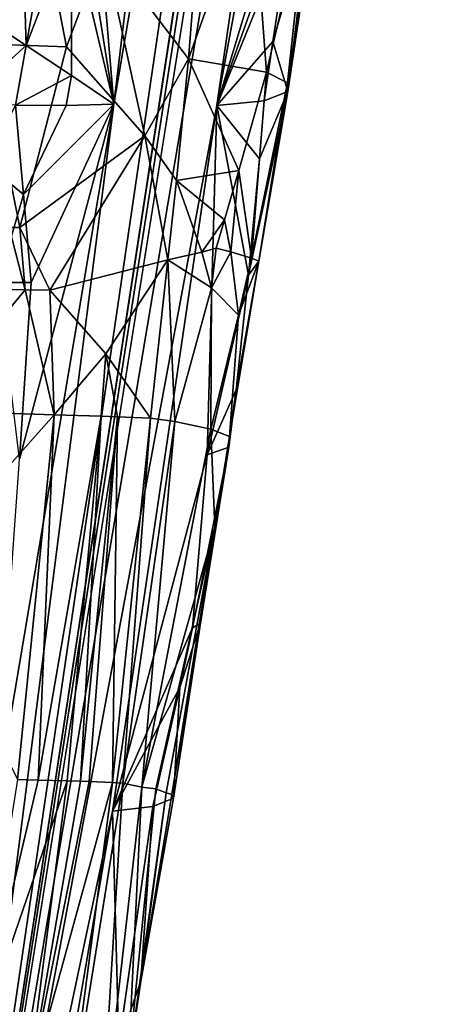
# Model space of a CAD drawing. Extents: x -293 to 293, y 0 to 819.
# Drawn here: x -179 to -167, y 30 to 59 of the extents above; entities that cross this region are included whole.
import ezdxf

# ---------------------------------------------------------------- set-up
doc = ezdxf.new("R2010")
doc.units = 0
doc.header["$MEASUREMENT"] = 0

msp = doc.modelspace()

# ---------------------------------------------------------------- linework, layer by layer
for points in [[(-171.512817, 239.831528, -400.081573), (-156.532394, 379.970886, -375.457001), (-199.436981, 5, -438.722504)], [(-172.969681, 240.772324, -398.405945), (-199.436981, 5, -438.722504), (-156.532394, 379.970886, -375.457001)], [(-184.156479, 238.143738, -41.211193), (-200.816376, 5, -19.106115), (-173.482452, 374.500763, -53.223164)], [(-182.889267, 238.20433, -39.900543), (-173.482452, 374.500763, -53.223164), (-200.816376, 5, -19.106115)], [(-147.436539, 229.466492, -375.898102), (-183.203369, 5, -422.389557), (-127.604065, 361.21936, -347.35675)], [(-148.68512, 229.539093, -374.580414), (-127.604065, 361.21936, -347.35675), (-183.203369, 5, -422.389557)], [(-172.969681, 240.772324, -398.405945), (-189.16124, 101.582413, -421.575836), (-199.436981, 5, -438.722504)], [(-171.512817, 239.831528, -400.081573), (-199.436981, 5, -438.722504), (-186.911835, 99.653313, -424.202789)], [(-148.68512, 229.539093, -374.580414), (-183.203369, 5, -422.389557), (-169.55397, 97.874649, -402.038879)], [(-147.436539, 229.466492, -375.898102), (-167.62381, 97.704346, -404.137665), (-183.203369, 5, -422.389557)], [(-176.602722, 56.575783, -410.268311), (-169.55397, 97.874649, -402.038879), (-183.203369, 5, -422.389557)], [(-173.59259, 56.539322, -413.478333), (-183.203369, 5, -422.389557), (-167.62381, 97.704346, -404.137665)], [(-173.498611, 82.386055, -404.185883), (-169.55397, 97.874649, -402.038879), (-176.602722, 56.575783, -410.268311)], [(-168.802475, 82.363319, -409.298462), (-173.59259, 56.539322, -413.478333), (-167.62381, 97.704346, -404.137665)], [(-173.498611, 82.386055, -404.185883), (-176.602722, 56.575783, -410.268311), (-177.477448, 66.957932, -406.627502)], [(-168.802475, 82.363319, -409.298462), (-170.401703, 67.087906, -414.505646), (-173.59259, 56.539322, -413.478333)], [(-177.703415, 63.489048, -407.507996), (-177.477448, 66.957932, -406.627502), (-176.602722, 56.575783, -410.268311)], [(-171.089462, 63.59726, -414.838867), (-173.59259, 56.539322, -413.478333), (-170.401703, 67.087906, -414.505646)], [(-180.413773, 58.330441, -432.769867), (-177.973434, 58.244926, -431.690399), (-179.021835, 63.61277, -431.689209)], [(-180.413773, 58.330441, -432.769867), (-179.021835, 63.61277, -431.689209), (-179.62793, 63.607819, -431.906494)], [(-176.89328, 61.13821, -430.817535), (-179.021835, 63.61277, -431.689209), (-177.973434, 58.244926, -431.690399)], [(-177.703415, 63.489048, -407.507996), (-176.602722, 56.575783, -410.268311), (-177.819183, 61.75531, -407.949951)], [(-171.089462, 63.59726, -414.838867), (-171.436432, 61.852985, -415.00882), (-173.59259, 56.539322, -413.478333)], [(-172.567566, 63.095215, -426.410828), (-174.424713, 57.891251, -428.723694), (-172.145767, 57.507587, -424.693634)], [(-172.567566, 63.095215, -426.410828), (-174.134232, 61.495335, -428.42749), (-174.424713, 57.891251, -428.723694)], [(-172.567566, 63.095215, -426.410828), (-172.145767, 57.507587, -424.693634), (-170.952118, 62.603039, -422.573273)], [(-171.534683, 57.193821, -421.977753), (-170.952118, 62.603039, -422.573273), (-172.145767, 57.507587, -424.693634)], [(-171.534683, 57.193821, -421.977753), (-170.701187, 62.473942, -421.231903), (-170.952118, 62.603039, -422.573273)], [(-171.534683, 57.193821, -421.977753), (-171.524292, 56.946758, -419.185577), (-170.701187, 62.473942, -421.231903)], [(-170.701187, 62.473942, -421.231903), (-171.524292, 56.946758, -419.185577), (-170.899338, 62.001995, -416.809387)], [(-180.558792, 59.210957, -407.640656), (-179.256821, 61.7738, -407.357849), (-179.154129, 58.287395, -408.339508)], [(-179.154129, 58.287395, -408.339508), (-179.256821, 61.7738, -407.357849), (-178.529205, 61.763138, -407.631866)], [(-179.154129, 58.287395, -408.339508), (-178.529205, 61.763138, -407.631866), (-177.819183, 61.75531, -407.949951)], [(-177.828003, 57.40876, -409.219421), (-179.154129, 58.287395, -408.339508), (-177.819183, 61.75531, -407.949951)], [(-177.828003, 57.40876, -409.219421), (-177.819183, 61.75531, -407.949951), (-176.602722, 56.575783, -410.268311)], [(-171.95755, 58.400909, -415.812866), (-173.59259, 56.539322, -413.478333), (-171.436432, 61.852985, -415.00882)], [(-171.95755, 58.400909, -415.812866), (-170.899338, 62.001995, -416.809387), (-171.524292, 56.946758, -419.185577)], [(-171.95755, 58.400909, -415.812866), (-171.436432, 61.852985, -415.00882), (-170.899338, 62.001995, -416.809387)], [(-176.89328, 61.13821, -430.817535), (-174.424713, 57.891251, -428.723694), (-174.134232, 61.495335, -428.42749)], [(-176.89328, 61.13821, -430.817535), (-177.973434, 58.244926, -431.690399), (-175.690872, 55.654472, -430.095764)], [(-176.89328, 61.13821, -430.817535), (-175.690872, 55.654472, -430.095764), (-174.424713, 57.891251, -428.723694)], [(-181.021255, 56.606148, -408.186371), (-180.558792, 59.210957, -407.640656), (-179.154129, 58.287395, -408.339508)], [(-181.021255, 56.606148, -408.186371), (-179.154129, 58.287395, -408.339508), (-179.46608, 56.549583, -408.694)], [(-180.413773, 58.330441, -432.769867), (-179.65271, 52.977608, -433.024231), (-179.338882, 52.977718, -432.869751)], [(-180.413773, 58.330441, -432.769867), (-179.338882, 52.977718, -432.869751), (-177.973434, 58.244926, -431.690399)], [(-177.828003, 57.40876, -409.219421), (-179.46608, 56.549583, -408.694), (-179.154129, 58.287395, -408.339508)], [(-171.95755, 58.400909, -415.812866), (-172.218735, 56.674858, -416.214386), (-173.59259, 56.539322, -413.478333)], [(-171.95755, 58.400909, -415.812866), (-171.524292, 56.946758, -419.185577), (-172.218735, 56.674858, -416.214386)], [(-175.690872, 55.654472, -430.095764), (-177.973434, 58.244926, -431.690399), (-179.338882, 52.977718, -432.869751)], [(-174.424713, 57.891251, -428.723694), (-175.690872, 55.654472, -430.095764), (-174.770752, 54.345932, -429.070557)], [(-172.951401, 54.63673, -426.068634), (-174.424713, 57.891251, -428.723694), (-174.770752, 54.345932, -429.070557)], [(-172.951401, 54.63673, -426.068634), (-172.145767, 57.507587, -424.693634), (-174.424713, 57.891251, -428.723694)], [(-172.951401, 54.63673, -426.068634), (-172.583817, 52.086205, -424.136932), (-172.145767, 57.507587, -424.693634)], [(-171.534683, 57.193821, -421.977753), (-172.145767, 57.507587, -424.693634), (-172.583817, 52.086205, -424.136932)], [(-177.828003, 57.40876, -409.219421), (-177.985199, 56.539104, -409.391846), (-179.46608, 56.549583, -408.694)], [(-177.828003, 57.40876, -409.219421), (-176.602722, 56.575783, -410.268311), (-177.985199, 56.539104, -409.391846)], [(-171.534683, 57.193821, -421.977753), (-172.583817, 52.086205, -424.136932), (-172.37442, 51.998905, -422.846039)], [(-171.534683, 57.193821, -421.977753), (-172.37442, 51.998905, -422.846039), (-171.524292, 56.946758, -419.185577)], [(-172.37442, 51.998905, -422.846039), (-172.667725, 51.589336, -418.556244), (-171.524292, 56.946758, -419.185577)], [(-172.35173, 54.977215, -416.993835), (-171.524292, 56.946758, -419.185577), (-172.667725, 51.589336, -418.556244)], [(-172.218735, 56.674858, -416.214386), (-171.524292, 56.946758, -419.185577), (-172.35173, 54.977215, -416.993835)], [(-176.602722, 56.575783, -410.268311), (-183.203369, 5, -422.389557), (-180.091843, 35.931767, -414.436707)], [(-179.347519, 46.222565, -411.717468), (-176.602722, 56.575783, -410.268311), (-180.091843, 35.931767, -414.436707)], [(-179.004181, 51.37463, -410.372467), (-176.602722, 56.575783, -410.268311), (-179.347519, 46.222565, -411.717468)], [(-177.985199, 56.539104, -409.391846), (-176.602722, 56.575783, -410.268311), (-179.227921, 53.943161, -409.521667)], [(-179.227921, 53.943161, -409.521667), (-176.602722, 56.575783, -410.268311), (-179.004181, 51.37463, -410.372467)], [(-172.218735, 56.674858, -416.214386), (-172.35173, 54.977215, -416.993835), (-173.59259, 56.539322, -413.478333)], [(-173.59259, 56.539322, -413.478333), (-176.636887, 35.957367, -418.108887), (-183.203369, 5, -422.389557)], [(-179.46608, 56.549583, -408.694), (-179.227921, 53.943161, -409.521667), (-180.318344, 54.835091, -408.848755)], [(-177.985199, 56.539104, -409.391846), (-179.227921, 53.943161, -409.521667), (-179.46608, 56.549583, -408.694)], [(-173.880264, 46.349609, -418.33252), (-176.636887, 35.957367, -418.108887), (-173.59259, 56.539322, -413.478333)], [(-172.667725, 51.589336, -418.556244), (-173.880264, 46.349609, -418.33252), (-173.59259, 56.539322, -413.478333)], [(-172.35173, 54.977215, -416.993835), (-172.667725, 51.589336, -418.556244), (-173.59259, 56.539322, -413.478333)], [(-175.690872, 55.654472, -430.095764), (-179.338882, 52.977718, -432.869751), (-178.466415, 51.151695, -432.512329)], [(-175.690872, 55.654472, -430.095764), (-178.466415, 51.151695, -432.512329), (-175.01947, 52.036114, -429.319275)], [(-174.770752, 54.345932, -429.070557), (-175.690872, 55.654472, -430.095764), (-175.01947, 52.036114, -429.319275)], [(-180.318344, 54.835091, -408.848755), (-179.227921, 53.943161, -409.521667), (-179.983032, 51.371445, -409.91507)], [(-172.951401, 54.63673, -426.068634), (-174.770752, 54.345932, -429.070557), (-173.374603, 53.201508, -426.742676)], [(-172.951401, 54.63673, -426.068634), (-173.374603, 53.201508, -426.742676), (-173.187653, 52.271812, -426.141602)], [(-172.951401, 54.63673, -426.068634), (-173.187653, 52.271812, -426.141602), (-172.583817, 52.086205, -424.136932)], [(-174.033981, 52.259605, -427.868195), (-174.770752, 54.345932, -429.070557), (-175.01947, 52.036114, -429.319275)], [(-173.374603, 53.201508, -426.742676), (-174.770752, 54.345932, -429.070557), (-174.033981, 52.259605, -427.868195)], [(-179.227921, 53.943161, -409.521667), (-179.004181, 51.37463, -410.372467), (-179.983032, 51.371445, -409.91507)], [(-173.374603, 53.201508, -426.742676), (-174.033981, 52.259605, -427.868195), (-173.610565, 52.372421, -427.098877)], [(-173.187653, 52.271812, -426.141602), (-173.374603, 53.201508, -426.742676), (-173.610565, 52.372421, -427.098877)], [(-179.65271, 52.977608, -433.024231), (-181.023056, 51.198082, -433.780273), (-179.183655, 51.159515, -432.941467)], [(-179.338882, 52.977718, -432.869751), (-179.65271, 52.977608, -433.024231), (-179.183655, 51.159515, -432.941467)], [(-178.466415, 51.151695, -432.512329), (-179.338882, 52.977718, -432.869751), (-179.183655, 51.159515, -432.941467)], [(-173.7547, 51.219372, -427.218933), (-174.033981, 52.259605, -427.868195), (-175.01947, 52.036114, -429.319275)], [(-173.610565, 52.372421, -427.098877), (-174.033981, 52.259605, -427.868195), (-173.7547, 51.219372, -427.218933)], [(-173.187653, 52.271812, -426.141602), (-173.610565, 52.372421, -427.098877), (-173.7547, 51.219372, -427.218933)], [(-173.187653, 52.271812, -426.141602), (-173.7547, 51.219372, -427.218933), (-172.964737, 50.423855, -424.89212)], [(-173.187653, 52.271812, -426.141602), (-172.964737, 50.423855, -424.89212), (-172.583817, 52.086205, -424.136932)], [(-175.01947, 52.036114, -429.319275), (-178.466415, 51.151695, -432.512329), (-176.835785, 49.29285, -431.321899)], [(-175.01947, 52.036114, -429.319275), (-176.835785, 49.29285, -431.321899), (-175.526611, 47.417721, -429.816376)], [(-175.01947, 52.036114, -429.319275), (-175.526611, 47.417721, -429.816376), (-174.823532, 47.31739, -428.731018)], [(-173.7547, 51.219372, -427.218933), (-175.01947, 52.036114, -429.319275), (-174.823532, 47.31739, -428.731018)], [(-172.37442, 51.998905, -422.846039), (-172.964737, 50.423855, -424.89212), (-173.221756, 46.883453, -423.867737)], [(-173.028076, 48.239388, -420.23175), (-172.37442, 51.998905, -422.846039), (-173.221756, 46.883453, -423.867737)], [(-173.028076, 48.239388, -420.23175), (-172.667725, 51.589336, -418.556244), (-172.37442, 51.998905, -422.846039)], [(-172.37442, 51.998905, -422.846039), (-172.583817, 52.086205, -424.136932), (-172.964737, 50.423855, -424.89212)], [(-173.028076, 48.239388, -420.23175), (-173.880264, 46.349609, -418.33252), (-172.667725, 51.589336, -418.556244)], [(-179.183655, 51.159515, -432.941467), (-181.023056, 51.198082, -433.780273), (-182.097534, 47.640465, -434.547821)], [(-179.183655, 51.159515, -432.941467), (-182.097534, 47.640465, -434.547821), (-178.341248, 47.512356, -432.649811)], [(-179.983032, 51.371445, -409.91507), (-179.004181, 51.37463, -410.372467), (-179.347519, 46.222565, -411.717468)], [(-178.466415, 51.151695, -432.512329), (-179.183655, 51.159515, -432.941467), (-178.341248, 47.512356, -432.649811)], [(-176.835785, 49.29285, -431.321899), (-178.466415, 51.151695, -432.512329), (-178.341248, 47.512356, -432.649811)], [(-173.7547, 51.219372, -427.218933), (-174.823532, 47.31739, -428.731018), (-173.77092, 47.100803, -426.379547)], [(-173.7547, 51.219372, -427.218933), (-173.77092, 47.100803, -426.379547), (-172.964737, 50.423855, -424.89212)], [(-172.964737, 50.423855, -424.89212), (-173.77092, 47.100803, -426.379547), (-173.221756, 46.883453, -423.867737)], [(-176.835785, 49.29285, -431.321899), (-178.341248, 47.512356, -432.649811), (-176.971298, 47.474751, -431.488129)], [(-176.835785, 49.29285, -431.321899), (-176.971298, 47.474751, -431.488129), (-176.488678, 47.459053, -430.99173)], [(-176.835785, 49.29285, -431.321899), (-176.488678, 47.459053, -430.99173), (-175.526611, 47.417721, -429.816376)], [(-173.028076, 48.239388, -420.23175), (-173.239761, 46.568462, -421.06839), (-173.880264, 46.349609, -418.33252)], [(-173.028076, 48.239388, -420.23175), (-173.221756, 46.883453, -423.867737), (-173.239761, 46.568462, -421.06839)], [(-182.389206, 42.957054, -435.179413), (-178.341248, 47.512356, -432.649811), (-182.097534, 47.640465, -434.547821)], [(-182.389206, 42.957054, -435.179413), (-179.411392, 36.881973, -433.991333), (-178.341248, 47.512356, -432.649811)], [(-178.341248, 47.512356, -432.649811), (-179.411392, 36.881973, -433.991333), (-178.802719, 36.861362, -433.457031)], [(-176.971298, 47.474751, -431.488129), (-178.341248, 47.512356, -432.649811), (-178.802719, 36.861362, -433.457031)], [(-176.971298, 47.474751, -431.488129), (-178.802719, 36.861362, -433.457031), (-177.956818, 36.84235, -432.5849)], [(-176.971298, 47.474751, -431.488129), (-177.956818, 36.84235, -432.5849), (-177.565552, 36.82914, -432.118622)], [(-176.488678, 47.459053, -430.99173), (-176.971298, 47.474751, -431.488129), (-177.565552, 36.82914, -432.118622)], [(-176.488678, 47.459053, -430.99173), (-177.565552, 36.82914, -432.118622), (-177.31723, 36.822071, -431.797455)], [(-176.488678, 47.459053, -430.99173), (-177.31723, 36.822071, -431.797455), (-176.638809, 36.789104, -430.792908)], [(-175.526611, 47.417721, -429.816376), (-176.488678, 47.459053, -430.99173), (-176.638809, 36.789104, -430.792908)], [(-175.526611, 47.417721, -429.816376), (-176.638809, 36.789104, -430.792908), (-176.335022, 36.778755, -430.26535)], [(-174.823532, 47.31739, -428.731018), (-175.526611, 47.417721, -429.816376), (-176.335022, 36.778755, -430.26535)], [(-174.823532, 47.31739, -428.731018), (-176.335022, 36.778755, -430.26535), (-175.785477, 36.653854, -429.101776)], [(-173.77092, 47.100803, -426.379547), (-174.823532, 47.31739, -428.731018), (-175.785477, 36.653854, -429.101776)], [(-173.649765, 44.236897, -424.311493), (-173.77092, 47.100803, -426.379547), (-175.785477, 36.653854, -429.101776)], [(-173.649765, 44.236897, -424.311493), (-173.221756, 46.883453, -423.867737), (-173.77092, 47.100803, -426.379547)], [(-173.239761, 46.568462, -421.06839), (-173.221756, 46.883453, -423.867737), (-173.649765, 44.236897, -424.311493)], [(-173.239761, 46.568462, -421.06839), (-174.067505, 41.439316, -422.209167), (-174.301102, 41.301529, -420.80896)], [(-173.239761, 46.568462, -421.06839), (-174.301102, 41.301529, -420.80896), (-173.880264, 46.349609, -418.33252)], [(-173.239761, 46.568462, -421.06839), (-173.649765, 44.236897, -424.311493), (-174.067505, 41.439316, -422.209167)], [(-173.880264, 46.349609, -418.33252), (-174.301102, 41.301529, -420.80896), (-176.636887, 35.957367, -418.108887)], [(-173.649765, 44.236897, -424.311493), (-175.785477, 36.653854, -429.101776), (-175.376678, 36.611221, -427.965057)], [(-173.649765, 44.236897, -424.311493), (-175.376678, 36.611221, -427.965057), (-175.073151, 36.492352, -426.715149)], [(-173.649765, 44.236897, -424.311493), (-175.073151, 36.492352, -426.715149), (-174.901871, 36.441875, -425.524963)], [(-173.649765, 44.236897, -424.311493), (-174.901871, 36.441875, -425.524963), (-174.067505, 41.439316, -422.209167)], [(-174.067505, 41.439316, -422.209167), (-174.901871, 36.441875, -425.524963), (-174.856842, 36.334389, -424.240234)], [(-174.675232, 39.561581, -420.753723), (-174.067505, 41.439316, -422.209167), (-174.856842, 36.334389, -424.240234)], [(-174.301102, 41.301529, -420.80896), (-174.067505, 41.439316, -422.209167), (-174.675232, 39.561581, -420.753723)], [(-174.301102, 41.301529, -420.80896), (-174.675232, 39.561581, -420.753723), (-176.636887, 35.957367, -418.108887)], [(-174.675232, 39.561581, -420.753723), (-175.458527, 36.089977, -420.662079), (-176.636887, 35.957367, -418.108887)], [(-174.675232, 39.561581, -420.753723), (-174.856842, 36.334389, -424.240234), (-175.458527, 36.089977, -420.662079)], [(-180.672882, 28.959417, -435.354523), (-178.802719, 36.861362, -433.457031), (-179.411392, 36.881973, -433.991333)], [(-180.672882, 28.959417, -435.354523), (-177.956818, 36.84235, -432.5849), (-178.802719, 36.861362, -433.457031)], [(-179.166138, 27.574724, -433.880798), (-177.956818, 36.84235, -432.5849), (-180.672882, 28.959417, -435.354523)], [(-179.166138, 27.574724, -433.880798), (-177.565552, 36.82914, -432.118622), (-177.956818, 36.84235, -432.5849)], [(-179.166138, 27.574724, -433.880798), (-177.31723, 36.822071, -431.797455), (-177.565552, 36.82914, -432.118622)], [(-179.166138, 27.574724, -433.880798), (-176.638809, 36.789104, -430.792908), (-177.31723, 36.822071, -431.797455)], [(-179.166138, 27.574724, -433.880798), (-178.028976, 26.184944, -432.11676), (-176.638809, 36.789104, -430.792908)], [(-176.335022, 36.778755, -430.26535), (-176.638809, 36.789104, -430.792908), (-178.028976, 26.184944, -432.11676)], [(-176.335022, 36.778755, -430.26535), (-178.028976, 26.184944, -432.11676), (-176.987137, 26.069178, -429.513123)], [(-175.785477, 36.653854, -429.101776), (-176.335022, 36.778755, -430.26535), (-176.987137, 26.069178, -429.513123)], [(-176.17984, 28.508558, -426.741455), (-175.785477, 36.653854, -429.101776), (-176.987137, 26.069178, -429.513123)], [(-176.17984, 28.508558, -426.741455), (-175.376678, 36.611221, -427.965057), (-175.785477, 36.653854, -429.101776)], [(-176.17984, 28.508558, -426.741455), (-175.073151, 36.492352, -426.715149), (-175.376678, 36.611221, -427.965057)], [(-176.17984, 28.508558, -426.741455), (-175.81485, 30.995558, -423.905731), (-175.073151, 36.492352, -426.715149)], [(-175.81485, 30.995558, -423.905731), (-174.901871, 36.441875, -425.524963), (-175.073151, 36.492352, -426.715149)], [(-175.81485, 30.995558, -423.905731), (-174.856842, 36.334389, -424.240234), (-174.901871, 36.441875, -425.524963)], [(-175.81485, 30.995558, -423.905731), (-175.458527, 36.089977, -420.662079), (-174.856842, 36.334389, -424.240234)], [(-176.636887, 35.957367, -418.108887), (-178.418442, 25.636126, -420.019135), (-183.203369, 5, -422.389557)], [(-176.448639, 29.160364, -422.52002), (-178.418442, 25.636126, -420.019135), (-176.636887, 35.957367, -418.108887)], [(-176.448639, 29.160364, -422.52002), (-176.636887, 35.957367, -418.108887), (-175.458527, 36.089977, -420.662079)], [(-176.448639, 29.160364, -422.52002), (-175.458527, 36.089977, -420.662079), (-175.81485, 30.995558, -423.905731)], [(-176.17984, 28.508558, -426.741455), (-176.448639, 29.160364, -422.52002), (-175.81485, 30.995558, -423.905731)]]:
    msp.add_3dface(points)

doc.saveas('drawing.dxf')
